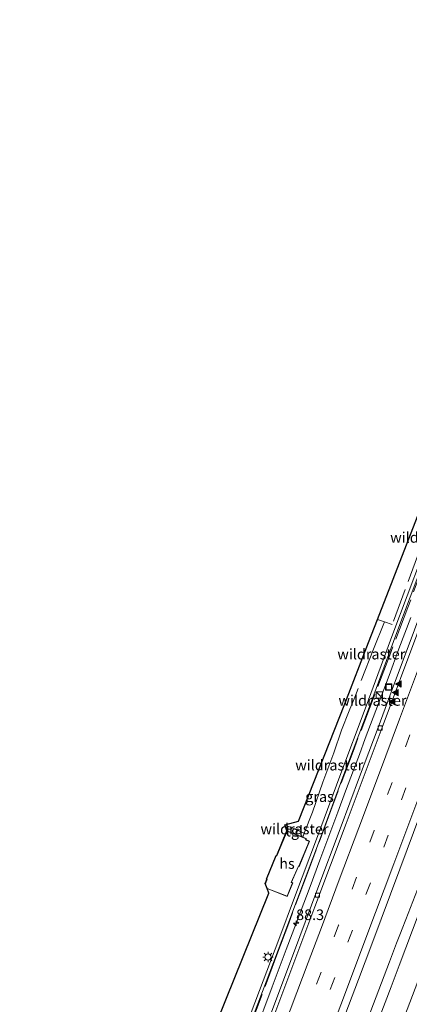
# Model space of a CAD drawing. Units: metres. Extents: x 139997 to 142417, y 463135 to 468750.
# Drawn here: x 140006 to 140098, y 463580 to 463813 of the extents above; entities that cross this region are included whole.
import ezdxf
from ezdxf.enums import TextEntityAlignment as Align

# ---------------------------------------------------------------- set-up
doc = ezdxf.new("R2010")
doc.units = ezdxf.units.M
doc.linetypes.add('IE-TERREINAFSCHEIDING', pattern=[10, 8, -2])
doc.linetypes.add('VW-3-9_STREEP', pattern=[12, 3, -9])
doc.layers.get('0').update_dxf_attribs({"lineweight": 25})
for name, color, linetype, lineweight in [('B-ME-AM-KILOMETR-S-B1', 7, 'Continuous', 18), ('B-ME-BV-GELEIDECONSTRUCTIE-GELEIDERAIL-L-B1', 213, 'BV-GELEIDERAIL', 18), ('B-ME-IE-GRASLAND-GV-B6', 93, 'Continuous', 18), ('B-ME-IE-INRICHTINGSELEMENT-S-B1', 253, 'Continuous', 18), ('B-ME-IE-MEUBILAIR_WEGMEUBILAIR-LICHTMAST-S-B1', 8, 'Continuous', 18), ('B-ME-IE-TERREINAFSCHEIDING-DOORGANG-L-B1', 8, 'IE-TERREINAFSCHEIDING-KUNSTMATIG-OPEN', 18), ('B-ME-IE-TERREINAFSCHEIDING-RASTERHEKWERK-L-B1', 8, 'IE-TERREINAFSCHEIDING', 18), ('B-ME-KG-KADASTRAAL-DAKRAND-L-B1', 13, 'Continuous', 18), ('B-ME-KG-KADASTRAAL-OPNAMEDTMGRENS-L-B1', 10, 'Continuous', 25), ('B-ME-MW-MUUR-GV-B6', 8, 'IE-TERREINAFSCHEIDING-KUNSTMATIG', 18), ('B-ME-OG-BEBOUWING-GV-B6', 173, 'Continuous', 18), ('B-ME-VH-VERH_SOORT-BITUMEN-GV-B6', 8, 'IE-TERREINAFSCHEIDING-NATUURLIJK-HOUTWAL', 18), ('B-ME-VH-VERH_SOORT-TEGELS-GV-B6', 8, 'Continuous', 18), ('B-ME-VV-KOLK-S-B1', 8, 'Continuous', 18), ('B-ME-VW-MARKERING-39STREEP-015-L-B1', 255, 'VW-3-9_STREEP', 18), ('B-ME-VW-MARKERING-STREEP-015-L-B1', 7, 'Continuous', 18), ('B-ME-VW-MARKERING-VLAKMARK-S-B1', 7, 'Continuous', 18)]:
    doc.layers.add(name, color=color, linetype=linetype, lineweight=lineweight)
doc.styles.add('NLCS-ISO', font='NLCS-ISO.TTF')
doc.linetypes.add('BV-GELEIDERAIL', pattern='A,10,-3,[108,NLCS.SHX,S=1,R=0,X=0,Y=0],-3', length=16)
doc.linetypes.add('IE-TERREINAFSCHEIDING-KUNSTMATIG', pattern='A,4,[82,NLCS.SHX,S=0.75,R=90,X=0,Y=0],4,-2', length=10)
doc.linetypes.add('IE-TERREINAFSCHEIDING-KUNSTMATIG-OPEN', pattern='A,7,-1.5,[67,NLCS.SHX,S=0.75,R=0,X=0,Y=0],-1.5', length=10)
doc.linetypes.add('IE-TERREINAFSCHEIDING-NATUURLIJK-HOUTWAL', pattern='A,7,-1.5,[67,NLCS.SHX,S=0.75,R=45,X=0,Y=0],-1.5,7,-1.5,[70,NLCS.SHX,S=0.75,R=0,X=0,Y=0],-1.5', length=20)

# ---------------------------------------------------------------- blocks, each defined once
blk = doc.blocks.new('kast')
blk.add_line((-0.75, -0.75), (0.75, 0.75))
blk.add_lwpolyline([(-0.75, 0.75), (0.75, 0.75), (0.75, -0.75), (-0.75, -0.75)], close=True)
blk = doc.blocks.new('put')
for p, q in [((0.75, 0.75), (-0.75, 0.75)), ((-0.75, 0.75), (-0.75, -0.75)), ((0.75, -0.75), (0.75, 0.75)), ((-0.75, -0.75), (0.75, -0.75))]:
    blk.add_line(p, q)
blk.add_lwpolyline([(-0.625, 0.625), (0.625, 0.625), (0.625, -0.625), (-0.625, -0.625)], close=True)
blk = doc.blocks.new('hecto')
for p, q in [((0, 0.625), (-0.625, 0)), ((0, -0.625), (0, 0.625)), ((-0.625, 0), (0.625, 0)), ((0.625, 0), (0, -0.625))]:
    blk.add_line(p, q)
blk = doc.blocks.new('kolk')
blk.add_lwpolyline([(-0.5, -0.5), (0.5, -0.5), (0.5, 0.5), (-0.5, 0.5)], close=True)
blk = doc.blocks.new('verfsymbol')
for color in [252, 253]:
    blk.add_hatch(color=color).paths.add_polyline_path([(0.75, -0.625), (0, 0.75), (-0.75, -0.625)])
blk.add_lwpolyline([(0.75, -0.625), (0, 0.75), (-0.75, -0.625)], close=True)
blk = doc.blocks.new('lantaarnpaal')
for p, q in [((-0.75, 0), (-1.25, 0)), ((-0.88, 0.88), (-0.53, 0.53)), ((0, 0.75), (0, 1.25)), ((0.53, 0.53), (0.88, 0.88)), ((0.75, 0), (1.25, 0)), ((-0.53, -0.53), (-0.88, -0.88)), ((0, -0.75), (0, -1.25)), ((0.53, -0.53), (0.88, -0.88))]:
    blk.add_line(p, q)
blk.add_circle((0, 0), 0.75)

msp = doc.modelspace()

# ---------------------------------------------------------------- linework, layer by layer
at = {"layer": 'B-ME-BV-GELEIDECONSTRUCTIE-GELEIDERAIL-L-B1'}
for points in [[(140135.4274, 463703.1173, 5.2847), (140132.8715, 463696.2134, 5.3817), (140129.1985, 463686.1967, 5.4897), (140126.412, 463678.6731, 5.5662), (140122.7028, 463668.6746, 5.6562), (140117.6236, 463654.9187, 5.7912), (140113.9651, 463644.9406, 5.9037), (140109.2972, 463632.4982, 6.0702), (140104.6124, 463620.0111, 6.2232), (140100.9397, 463610.0209, 6.3627), (140097.0712, 463600.0807, 6.5067), (140096.2174, 463597.8844, 6.5382), (140095.8351, 463596.8357, 6.5382), (140094.9267, 463594.4519, 6.5517), (140093.2378, 463590.0699, 6.6642), (140091.343, 463585.1087, 6.7452), (140087.5255, 463575.1333, 6.8427)], [(140138.0201, 463702.1419, 5.3569), (140137.342, 463700.3287, 5.3736), (140131.6858, 463685.2817, 5.5166), (140125.6152, 463669.0784, 5.6761), (140118.523, 463650.3312, 5.9236), (140112.4005, 463634.176, 6.1216), (140106.2922, 463617.9966, 6.2976), (140100.272, 463601.7048, 6.5176), (140095.5615, 463589.1822, 6.6771), (140093.6035, 463584.1338, 6.7441), (140089.3969, 463573.0452, 6.8926)], [(140098.2584, 463671.5228, 5.1297), (140095.4648, 463664.0547, 5.2377), (140093.1246, 463657.7951, 5.3137), (140091.2412, 463652.8097, 5.3537), (140089.3974, 463647.8725, 5.4257), (140087.5211, 463642.8719, 5.4977), (140086.1146, 463639.1122, 5.5337), (140084.6984, 463635.3717, 5.5817), (140082.8552, 463630.3915, 5.6697), (140081.0025, 463625.4422, 5.7297), (140078.6582, 463619.1829, 5.8217), (140076.7798, 463614.1321, 5.8897), (140074.4433, 463607.9048, 5.9737), (140072.1199, 463601.6897, 6.0457), (140070.2264, 463596.6888, 6.1297), (140068.8184, 463593.0149, 6.1977)], [(140068.8184, 463593.0149, 6.1977), (140065.4947, 463584.1806, 6.3092), (140061.303, 463572.9558, 6.4732)]]:
    msp.add_polyline3d(points, dxfattribs=at)
at = {"layer": 'B-ME-IE-GRASLAND-GV-B6'}
for points in [[(140061.1941, 463577.8319, 5.4721), (140067.765, 463595.1019, 5.3361), (140071.491, 463604.9878, 5.2001), (140076.882, 463619.406, 4.9681), (140082.1877, 463633.7108, 4.8881), (140088.3974, 463650.2465, 4.5361), (140094.7653, 463667.3343, 4.4801), (140101.5028, 463685.3088, 4.2641), (140108.7062, 463704.4241, 4.0401), (140111.5703, 463712.0928, 3.9401), (140111.7044, 463712.0423, 4.0025), (140114.9395, 463710.8252, 3.9835), (140111.1572, 463700.7417, 4.0895), (140106.3368, 463687.7943, 4.2085), (140100.8939, 463673.2025, 4.3765), (140097.419, 463663.9069, 4.5725), (140094.4364, 463655.9705, 4.6285), (140090.5372, 463645.4757, 4.7125), (140086.1659, 463633.8518, 4.8945), (140081.5549, 463621.5161, 5.0695), (140076.326, 463607.4898, 5.2445), (140070.515, 463592.0045, 5.4405), (140064.9329, 463577.1609, 5.6745)], [(140078.8332, 463567.1662, 6.1615), (140085.9239, 463585.8746, 5.8885), (140089.039, 463594.2353, 5.746), (140095.6797, 463611.9611, 5.4895), (140103.9091, 463633.9361, 5.233), (140111.066, 463652.9187, 4.967), (140118.4648, 463672.6467, 4.72), (140126.3109, 463693.8491, 4.5395), (140130.4454, 463704.9917, 4.4354), (140142.8535, 463700.3235, 4.5062)], [(140142.8535, 463700.3235, 4.5062), (140140.7375, 463694.6837, 4.5655), (140135.5234, 463680.4565, 4.689), (140130.786, 463667.9807, 4.832), (140125.9554, 463654.9124, 4.9685), (140121.8225, 463643.7051, 5.0985), (140117.2657, 463631.4509, 5.248), (140113.7367, 463622.0574, 5.365), (140109.2827, 463610.33, 5.5015), (140105.3195, 463599.7347, 5.664), (140102.1852, 463591.42, 5.7485), (140098.6655, 463582.1057, 5.872), (140092.565, 463565.9579, 6.107)], [(140064.2924, 463607.3977, 1.802), (140069.0521, 463605.4917, 2.1181), (140070.3556, 463608.7462, 2.3586), (140070.074, 463608.866, 2.3586), (140071.7513, 463612.657, 2.3431), (140071.8456, 463612.6376, 2.3431), (140074.3399, 463618.581, 2.0176), (140073.4611, 463618.9635, 1.9141), (140073.5638, 463619.2201, 1.9141), (140072.7178, 463619.5591, 1.9009), (140073.0717, 463620.5128, 1.9451), (140068.4626, 463622.4434, 1.8694), (140071.744, 463623.295, 1.8647), (140082.666, 463651.106, 1.4552), (140088.301, 463665.591, 1.4902), (140090.4282, 463671.0597, 1.4749), (140100.998, 463698.233, 1.3986)], [(140100.7916, 463685.5761, 1.4741), (140094.0536, 463667.6002, 1.7101), (140087.6859, 463650.5127, 1.8161), (140081.4759, 463633.9765, 2.3581), (140076.1701, 463619.6711, 2.2981), (140070.7797, 463605.2548, 2.4001), (140067.0549, 463595.372, 2.4681), (140060.4834, 463578.1005, 2.4901)], [(140048.442, 463566.04, 1.9546), (140064.724, 463606.32, 1.9743), (140064.2924, 463607.3977, 1.802)]]:
    msp.add_polyline3d(points, dxfattribs=at)
at = {"layer": 'B-ME-IE-TERREINAFSCHEIDING-DOORGANG-L-B1'}
msp.add_line((140085.0082, 463652.6221, 1.5493), (140085.4385, 463653.6758, 1.5481), dxfattribs=at)
at = {"layer": 'B-ME-IE-TERREINAFSCHEIDING-RASTERHEKWERK-L-B1'}
msp.add_line((140073.0717, 463620.5128, 1.9451), (140068.4626, 463622.4434, 1.8694), dxfattribs=at)
for points in [[(140111.7044, 463712.0423, 4.0025), (140111.5864, 463711.7214, 4.0061), (140106.4654, 463697.8622, 4.0971), (140101.7545, 463685.0665, 4.2721), (140097.566, 463673.8861, 4.4541), (140093.3146, 463662.6181, 4.5941), (140089.3458, 463652.2537, 4.5871), (140084.6149, 463639.8371, 4.8671), (140079.3627, 463625.8865, 5.0491), (140073.8352, 463611.0518, 5.1891), (140069.3908, 463599.1955, 5.3921), (140066.5993, 463591.744, 5.4831)], [(140109.6987, 463712.7969, 1.5004), (140107.5912, 463707.2899, 1.4756), (140105.432, 463701.133, 1.5656), (140100.4373, 463687.4756, 1.4996), (140093.8755, 463669.8054, 1.5986), (140092.0329, 463670.4877, 1.5401)], [(140090.4282, 463671.0597, 1.4749), (140092.0329, 463670.4877, 1.5401), (140089.4642, 463664.0188, 1.5776), (140085.4385, 463653.6758, 1.5481)], [(140085.0082, 463652.6221, 1.5493), (140083.7038, 463649.4565, 1.5551), (140081.9148, 463644.8154, 1.6601), (140080.0443, 463639.4967, 1.7951), (140077.495, 463632.5321, 1.9001), (140074.988, 463625.448, 1.9901), (140073.0717, 463620.5128, 1.9451)], [(140066.5993, 463591.744, 5.4831), (140062.4035, 463580.4697, 5.5686), (140055.3527, 463561.5695, 5.8346), (140049.9897, 463547.329, 6.1006), (140045.6459, 463535.8474, 6.2336), (140041.1779, 463523.8974, 6.3951), (140037.2336, 463513.1349, 6.5281), (140036.0766, 463510.0336, 6.5756), (140035.5592, 463508.5643, 6.4984)]]:
    msp.add_polyline3d(points, dxfattribs=at)
at = {"layer": 'B-ME-KG-KADASTRAAL-DAKRAND-L-B1'}
msp.add_polyline3d([(140063.8755, 463608.5354, 4.4776), (140064.2981, 463609.5933, 4.4321), (140064.1753, 463609.6425, 4.3181), (140066.4599, 463615.1699, 4.3276), (140066.5911, 463615.116, 4.5176), (140069.023, 463620.9861, 4.5271), (140073.4988, 463619.1923, 4.2421), (140073.3966, 463618.937, 4.2041), (140074.2747, 463618.5549, 3.6816), (140071.8154, 463612.6949, 3.6626), (140071.7219, 463612.7141, 3.6911), (140070.0078, 463608.8399, 3.6911), (140070.2901, 463608.7197, 3.6911), (140069.0236, 463605.557, 3.9381), (140064.3247, 463607.4408, 4.4342)], dxfattribs=at)
at = {"layer": 'B-ME-KG-KADASTRAAL-OPNAMEDTMGRENS-L-B1'}
msp.add_polyline3d([(140048.442, 463566.04, 1.9546), (140064.724, 463606.32, 1.9743), (140064.2924, 463607.3977, 1.802), (140063.8289, 463608.5562, 1.7785), (140064.2331, 463609.5655, 1.7876), (140064.1098, 463609.6149, 1.7876), (140066.4327, 463615.2351, 1.8411), (140066.564, 463615.1812, 1.8411), (140068.9957, 463621.0509, 1.8426), (140068.4626, 463622.4434, 1.8694), (140071.744, 463623.295, 1.8647), (140082.666, 463651.106, 1.4552), (140088.301, 463665.591, 1.4902), (140090.4282, 463671.0597, 1.4749), (140100.998, 463698.233, 1.3986), (140107.051, 463713.793, 1.3306), (140114.409, 463734.271, 1.3365), (140128.074, 463772.297, 1.3662), (140133.493, 463798.818, 1.6534), (140136.5481, 463814.6939, 1.3975)], dxfattribs=at)
msp.add_polyline3d([(140048.442, 463566.04, 1.9546), (140064.724, 463606.32, 1.9743), (140064.2924, 463607.3977, 1.802), (140063.8289, 463608.5562, 1.7785), (140064.2331, 463609.5655, 1.7876), (140064.1098, 463609.6149, 1.7876), (140066.4327, 463615.2351, 1.8411), (140066.564, 463615.1812, 1.8411), (140068.9957, 463621.0509, 1.8426), (140068.4626, 463622.4434, 1.8694), (140071.744, 463623.295, 1.8647), (140082.666, 463651.106, 1.4552), (140088.301, 463665.591, 1.4902), (140090.4282, 463671.0597, 1.4749), (140100.998, 463698.233, 1.3986), (140107.051, 463713.793, 1.3306), (140114.409, 463734.271, 1.3365), (140128.074, 463772.297, 1.3662), (140133.493, 463798.818, 1.6534), (140136.5481, 463814.6939, 1.3975)], dxfattribs=at)
msp.add_polyline3d([(140048.442, 463566.04, 1.9546), (140064.724, 463606.32, 1.9743), (140064.2924, 463607.3977, 1.802), (140063.8289, 463608.5562, 1.7785), (140064.2331, 463609.5655, 1.7876), (140064.1098, 463609.6149, 1.7876), (140066.4327, 463615.2351, 1.8411), (140066.564, 463615.1812, 1.8411), (140068.9957, 463621.0509, 1.8426), (140068.4626, 463622.4434, 1.8694), (140071.744, 463623.295, 1.8647), (140082.666, 463651.106, 1.4552), (140088.301, 463665.591, 1.4902), (140090.4282, 463671.0597, 1.4749), (140100.998, 463698.233, 1.3986), (140107.051, 463713.793, 1.3306), (140114.409, 463734.271, 1.3365), (140128.074, 463772.297, 1.3662), (140133.493, 463798.818, 1.6534), (140136.5481, 463814.6939, 1.3975)], dxfattribs=at)
msp.add_polyline3d([(140048.442, 463566.04, 1.9546), (140064.724, 463606.32, 1.9743), (140064.2924, 463607.3977, 1.802), (140063.8289, 463608.5562, 1.7785), (140064.2331, 463609.5655, 1.7876), (140064.1098, 463609.6149, 1.7876), (140066.4327, 463615.2351, 1.8411), (140066.564, 463615.1812, 1.8411), (140068.9957, 463621.0509, 1.8426), (140068.4626, 463622.4434, 1.8694), (140071.744, 463623.295, 1.8647), (140082.666, 463651.106, 1.4552), (140088.301, 463665.591, 1.4902), (140090.4282, 463671.0597, 1.4749), (140100.998, 463698.233, 1.3986), (140107.051, 463713.793, 1.3306), (140114.409, 463734.271, 1.3365), (140128.074, 463772.297, 1.3662), (140133.493, 463798.818, 1.6534), (140136.5481, 463814.6939, 1.3975)], dxfattribs=at)
msp.add_polyline3d([(140048.442, 463566.04, 1.9546), (140064.724, 463606.32, 1.9743), (140064.2924, 463607.3977, 1.802), (140063.8289, 463608.5562, 1.7785), (140064.2331, 463609.5655, 1.7876), (140064.1098, 463609.6149, 1.7876), (140066.4327, 463615.2351, 1.8411), (140066.564, 463615.1812, 1.8411), (140068.9957, 463621.0509, 1.8426), (140068.4626, 463622.4434, 1.8694), (140071.744, 463623.295, 1.8647), (140082.666, 463651.106, 1.4552), (140088.301, 463665.591, 1.4902), (140090.4282, 463671.0597, 1.4749), (140100.998, 463698.233, 1.3986), (140107.051, 463713.793, 1.3306), (140114.409, 463734.271, 1.3365), (140128.074, 463772.297, 1.3662), (140133.493, 463798.818, 1.6534), (140136.5481, 463814.6939, 1.3975)], dxfattribs=at)
at = {"layer": 'B-ME-MW-MUUR-GV-B6'}
msp.add_polyline3d([(140060.4834, 463578.1005, 2.4901), (140067.0549, 463595.372, 2.4681), (140070.7797, 463605.2548, 2.4001), (140076.1701, 463619.6711, 2.2981), (140081.4759, 463633.9765, 2.3581), (140087.6859, 463650.5127, 1.8161), (140094.0536, 463667.6002, 1.7101), (140100.7916, 463685.5761, 1.4741), (140107.9949, 463704.691, 1.5301), (140110.8592, 463712.3603, 1.5266), (140111.5703, 463712.0928, 3.9401), (140108.7062, 463704.4241, 4.0401), (140101.5028, 463685.3088, 4.2641), (140094.7653, 463667.3343, 4.4801), (140088.3974, 463650.2465, 4.5361), (140082.1877, 463633.7108, 4.8881), (140076.882, 463619.406, 4.9681), (140071.491, 463604.9878, 5.2001), (140067.765, 463595.1019, 5.3361), (140061.1941, 463577.8319, 5.4721)], dxfattribs=at)
msp.add_polyline3d([(140060.4834, 463578.1005, 2.4901), (140067.0549, 463595.372, 2.4681), (140070.7797, 463605.2548, 2.4001), (140076.1701, 463619.6711, 2.2981), (140081.4759, 463633.9765, 2.3581), (140087.6859, 463650.5127, 1.8161), (140094.0536, 463667.6002, 1.7101), (140100.7916, 463685.5761, 1.4741), (140107.9949, 463704.691, 1.5301), (140110.8592, 463712.3603, 1.5266), (140111.5703, 463712.0928, 3.9401), (140108.7062, 463704.4241, 4.0401), (140101.5028, 463685.3088, 4.2641), (140094.7653, 463667.3343, 4.4801), (140088.3974, 463650.2465, 4.5361), (140082.1877, 463633.7108, 4.8881), (140076.882, 463619.406, 4.9681), (140071.491, 463604.9878, 5.2001), (140067.765, 463595.1019, 5.3361), (140061.1941, 463577.8319, 5.4721)], dxfattribs=at)
at = {"layer": 'B-ME-OG-BEBOUWING-GV-B6'}
msp.add_polyline3d([(140064.2924, 463607.3977, 1.802), (140063.8289, 463608.5562, 1.7785), (140064.2331, 463609.5655, 1.7876), (140064.1098, 463609.6149, 1.7876), (140066.4327, 463615.2351, 1.8411), (140066.564, 463615.1812, 1.8411), (140068.9957, 463621.0509, 1.8426), (140072.7178, 463619.5591, 1.9009), (140073.5638, 463619.2201, 1.9141), (140073.4611, 463618.9635, 1.9141), (140074.3399, 463618.581, 2.0176), (140071.8456, 463612.6376, 2.3431), (140071.7513, 463612.657, 2.3431), (140070.074, 463608.866, 2.3586), (140070.3556, 463608.7462, 2.3586), (140069.0521, 463605.4917, 2.1181), (140064.2924, 463607.3977, 1.802)], dxfattribs=at)
at = {"layer": 'B-ME-VH-VERH_SOORT-BITUMEN-GV-B6'}
for points in [[(140064.9329, 463577.1609, 5.6745), (140070.515, 463592.0045, 5.4405), (140076.326, 463607.4898, 5.2445), (140081.5549, 463621.5161, 5.0695), (140086.1659, 463633.8518, 4.8945), (140090.5372, 463645.4757, 4.7125), (140094.4364, 463655.9705, 4.6285), (140097.419, 463663.9069, 4.5725), (140100.8939, 463673.2025, 4.3765), (140106.3368, 463687.7943, 4.2085), (140111.1572, 463700.7417, 4.0895), (140114.9395, 463710.8252, 3.9835), (140115.7406, 463710.5238, 4.1186), (140109.3026, 463693.2013, 4.2822), (140099.6917, 463667.4224, 4.6253), (140091.7065, 463646.1167, 4.8608), (140082.9988, 463622.795, 5.2243), (140075.5727, 463603.0915, 5.4291), (140072.9977, 463596.1315, 5.5733), (140063.2617, 463570.2567, 5.8913)], [(140063.2617, 463570.2567, 5.8913), (140072.9977, 463596.1315, 5.5733), (140075.5727, 463603.0915, 5.4291), (140082.9988, 463622.795, 5.2243), (140091.7065, 463646.1167, 4.8608), (140099.6917, 463667.4224, 4.6253), (140109.3026, 463693.2013, 4.2822), (140115.7406, 463710.5238, 4.1186), (140130.4454, 463704.9917, 4.4354), (140126.3109, 463693.8491, 4.5395), (140118.4648, 463672.6467, 4.72), (140111.066, 463652.9187, 4.967), (140103.9091, 463633.9361, 5.233), (140095.6797, 463611.9611, 5.4895), (140089.039, 463594.2353, 5.746), (140085.9239, 463585.8746, 5.8885), (140078.8332, 463567.1662, 6.1615)], [(140092.565, 463565.9579, 6.107), (140098.6655, 463582.1057, 5.872), (140102.1852, 463591.42, 5.7485), (140105.3195, 463599.7347, 5.664), (140109.2827, 463610.33, 5.5015), (140113.7367, 463622.0574, 5.365), (140117.2657, 463631.4509, 5.248), (140121.8225, 463643.7051, 5.0985), (140125.9554, 463654.9124, 4.9685), (140130.786, 463667.9807, 4.832), (140135.5234, 463680.4565, 4.689), (140140.7375, 463694.6837, 4.5655), (140142.8535, 463700.3235, 4.5062)]]:
    msp.add_polyline3d(points, dxfattribs=at)
at = {"layer": 'B-ME-VH-VERH_SOORT-TEGELS-GV-B6'}
msp.add_polyline3d([(140072.7178, 463619.5591, 1.9009), (140068.9957, 463621.0509, 1.8426), (140068.4626, 463622.4434, 1.8694), (140073.0717, 463620.5128, 1.9451), (140072.7178, 463619.5591, 1.9009)], dxfattribs=at)
at = {"layer": 'B-ME-VW-MARKERING-39STREEP-015-L-B1'}
for points in [[(140122.0988, 463708.1318, 4.3293), (140115.9214, 463691.5834, 4.4598), (140111.7417, 463680.3477, 4.5508), (140106.4612, 463666.1849, 4.7468), (140102.266, 463654.9476, 4.9148), (140098.0448, 463643.7202, 5.0338), (140093.8536, 463632.4739, 5.1878), (140089.6005, 463621.162, 5.3628), (140085.4489, 463610.0791, 5.4958), (140081.1981, 463598.7736, 5.6638), (140077.0374, 463587.6273, 5.8108), (140072.7896, 463576.4032, 5.9718)], [(140125.3711, 463706.9007, 4.4052), (140122.3182, 463698.6834, 4.4601), (140118.1289, 463687.3875, 4.6101), (140112.9318, 463673.4718, 4.7226), (140109.7214, 463664.9503, 4.8651), (140105.5628, 463653.7145, 5.0151), (140101.3241, 463642.4772, 5.1426), (140097.1097, 463631.1989, 5.2551), (140092.9382, 463619.9919, 5.4351), (140088.71, 463608.7825, 5.5776), (140084.4608, 463597.5174, 5.7426), (140080.2842, 463586.3601, 5.8701), (140076.0421, 463575.1418, 6.0276)]]:
    msp.add_polyline3d(points, dxfattribs=at)
at = {"layer": 'B-ME-VW-MARKERING-STREEP-015-L-B1'}
for points in [[(140118.7165, 463709.4042, 4.2386), (140117.385, 463705.8393, 4.2713), (140111.6827, 463690.4839, 4.4183), (140105.6055, 463674.1777, 4.6213), (140100.3103, 463660.0353, 4.7683), (140095.6098, 463647.4437, 4.9433), (140090.6173, 463634.1006, 5.1323), (140085.9997, 463621.7673, 5.2723), (140081.3553, 463609.4219, 5.4403), (140077.148, 463598.2115, 5.6083), (140074.0153, 463589.8786, 5.7133), (140067.1006, 463571.5472, 5.9853), (140060.7453, 463554.648, 6.1693), (140053.3469, 463535.112, 6.4413), (140046.1407, 463515.9546, 6.6493), (140039.6505, 463498.8763, 6.8093), (140032.8136, 463480.7543, 6.9693), (140027.6004, 463467.0077, 7.0573), (140022.1758, 463452.6603, 7.1213), (140019.8674, 463446.4765, 7.1222), (140016.3902, 463437.2816, 7.1569), (140011.3496, 463423.9603, 7.1857), (140005.7805, 463409.1792, 7.1719)], [(140128.7336, 463705.6357, 4.4802), (140122.8341, 463689.7607, 4.6399), (140112.3798, 463661.6946, 4.9459), (140102.2812, 463634.6691, 5.3239), (140094.2553, 463613.2694, 5.6029), (140087.6029, 463595.6228, 5.8024), (140084.2294, 463586.6294, 5.9449), (140079.1966, 463573.2297, 6.1419), (140069.1462, 463546.6018, 6.4619), (140059.4006, 463520.7629, 6.8019), (140051.4834, 463499.768, 7.0219), (140043.6805, 463479.2503, 7.1719), (140033.8001, 463453.0784, 7.3719), (140029.927, 463442.795, 7.3087), (140023.9767, 463427.1456, 7.3481), (140018.0566, 463411.4123, 7.4161), (140016.8746, 463408.2889, 7.4251)]]:
    msp.add_polyline3d(points, dxfattribs=at)

# ---------------------------------------------------------------- block references
at = {"layer": 'B-ME-AM-KILOMETR-S-B1', "rotation": 90}
msp.add_blockref('hecto', (140071.1429, 463599.171, 5.5028), dxfattribs=at)
at = {"layer": 'B-ME-IE-INRICHTINGSELEMENT-S-B1', "rotation": 90}
for name, p in [('put', (140093.0751, 463655.0305, 4.6045)), ('kast', (140090.8178, 463653.1552, 4.6638))]:
    msp.add_blockref(name, p, dxfattribs=at)
at = {"layer": 'B-ME-IE-MEUBILAIR_WEGMEUBILAIR-LICHTMAST-S-B1', "rotation": 90}
msp.add_blockref('lantaarnpaal', (140064.5041, 463591.1983, 2.4086), dxfattribs=at)
at = {"layer": 'B-ME-VV-KOLK-S-B1', "rotation": 90}
for p in [(140091.0351, 463645.3471, 4.7395), (140076.201, 463605.832, 5.3158)]:
    msp.add_blockref('kolk', p, dxfattribs=at)
at = {"layer": 'B-ME-VW-MARKERING-VLAKMARK-S-B1', "rotation": 90}
for p in [(140095.402, 463655.7738, 4.7977), (140094.6463, 463653.7336, 4.7977), (140093.8602, 463651.6069, 4.7977)]:
    msp.add_blockref('verfsymbol', p, dxfattribs=at)

# ---------------------------------------------------------------- texts
at = {"layer": 'B-ME-AM-KILOMETR-S-B1', "ltscale": 0.2, "style": 'NLCS-ISO'}
msp.add_text('88.3', height=2.5, dxfattribs=at).set_placement((140071.1429, 463599.171, 5.5028), align=Align.BOTTOM_LEFT)
at = {"layer": 'B-ME-IE-GRASLAND-GV-B6', "ltscale": 0.2, "style": 'NLCS-ISO'}
msp.add_text('gras', height=2.5, dxfattribs=at).set_placement((140076.693, 463629.1309), align=Align.MIDDLE_CENTER)
at = {"layer": 'B-ME-IE-TERREINAFSCHEIDING-RASTERHEKWERK-L-B1', "ltscale": 0.2, "style": 'NLCS-ISO'}
for p in [(140101.4378, 463690.4265), (140088.9384, 463662.8359), (140089.1976, 463651.8761), (140078.9911, 463636.5864), (140070.7671, 463621.4781)]:
    msp.add_text('wildraster', height=2.5, dxfattribs=at).set_placement(p, align=Align.MIDDLE_CENTER)
at = {"layer": 'B-ME-OG-BEBOUWING-GV-B6', "ltscale": 0.2, "style": 'NLCS-ISO'}
msp.add_text('hs', height=2.5, dxfattribs=at).set_placement((140068.9916, 463613.3097), align=Align.MIDDLE_CENTER)
at = {"layer": 'B-ME-VH-VERH_SOORT-TEGELS-GV-B6', "ltscale": 0.2, "style": 'NLCS-ISO'}
msp.add_text('tgl', height=2.5, dxfattribs=at).set_placement((140070.7224, 463620.977), align=Align.MIDDLE_CENTER)

doc.saveas('drawing.dxf')
